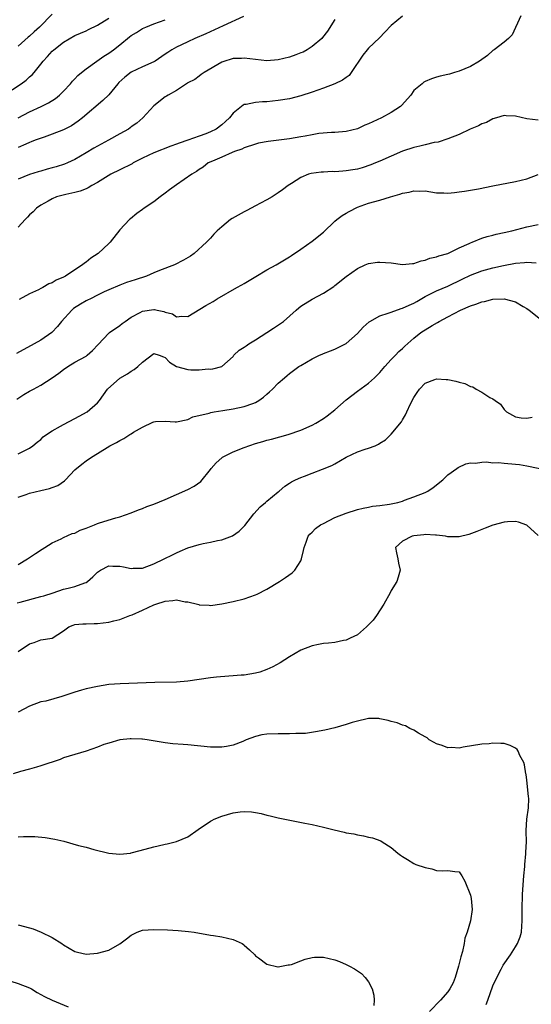
# Model space of a CAD drawing. Units: inches. Extents: x 2595000 to 2598000, y 1503000 to 1506000.
# Drawn here: x 2596485 to 2596576, y 1503926 to 1504100 of the extents above; entities that cross this region are included whole.
import ezdxf

# ---------------------------------------------------------------- set-up
doc = ezdxf.new("R2010")
doc.units = ezdxf.units.IN
doc.header["$MEASUREMENT"] = 0
doc.layers.add('LD25951503_2ft', color=110, linetype='Continuous')

msp = doc.modelspace()

# ---------------------------------------------------------------- linework, layer by layer
at = {"layer": 'LD25951503_2ft'}
for points, elevation in [([(2596482.46, 1504087), (2596485.53, 1504089), (2596486.37, 1504089.63), (2596487, 1504090.2), (2596487.43, 1504090.57), (2596487.8, 1504091), (2596489, 1504092.49), (2596489.39, 1504093), (2596490.18, 1504093.82), (2596491, 1504094.74), (2596491.29, 1504095), (2596493, 1504096.36), (2596495, 1504097.51), (2596496.03, 1504097.97), (2596497, 1504098.38), (2596497.4, 1504098.59), (2596499, 1504099.38), (2596501, 1504100.62)], 8340), ([(2596491, 1504101.3), (2596488.73, 1504099), (2596487.81, 1504098.19), (2596487, 1504097.42), (2596486.76, 1504097.24), (2596485, 1504095.65)], 8338), ([(2596553, 1504100.96), (2596551, 1504099.27), (2596549.89, 1504098.11), (2596548.89, 1504097.11), (2596547, 1504095.32), (2596546.71, 1504095), (2596545.95, 1504094.05), (2596543.9, 1504091), (2596543.53, 1504090.47), (2596543, 1504090.13), (2596542.36, 1504089.64), (2596541, 1504088.98), (2596539, 1504088.21), (2596537, 1504087.5), (2596535, 1504086.85), (2596533, 1504086.36), (2596531, 1504086.02), (2596529, 1504085.81), (2596528.21, 1504085.79), (2596527, 1504085.69), (2596525.35, 1504085.35), (2596525, 1504085.32), (2596524.78, 1504085.22), (2596524.52, 1504085), (2596523, 1504083.8), (2596522.37, 1504083), (2596521.68, 1504082.32), (2596521, 1504081.72), (2596520.02, 1504081), (2596519, 1504080.5), (2596518.17, 1504080.17), (2596517, 1504079.75), (2596515.01, 1504079.01), (2596513.49, 1504078.51), (2596513, 1504078.31), (2596512.01, 1504077.99), (2596509, 1504076.79), (2596507, 1504075.83), (2596505.33, 1504075), (2596505.13, 1504074.87), (2596503, 1504073.78), (2596501.38, 1504073), (2596500.44, 1504072.44), (2596499, 1504071.53), (2596498.03, 1504071), (2596497.39, 1504070.61), (2596497, 1504070.44), (2596495.97, 1504070.03), (2596495, 1504069.76), (2596493.43, 1504069.43), (2596491.76, 1504069), (2596491, 1504068.67), (2596490.27, 1504068.27), (2596489, 1504067.52), (2596488.2, 1504067), (2596487.62, 1504066.38), (2596487, 1504065.81), (2596486.61, 1504065.39), (2596486.21, 1504065), (2596485, 1504063.62)], 8348), ([(2596524.87, 1504100.87), (2596521.26, 1504099.26), (2596518.16, 1504097.84), (2596516.22, 1504097), (2596515, 1504096.44), (2596513.86, 1504095.86), (2596513, 1504095.45), (2596512.17, 1504095), (2596511.45, 1504094.55), (2596511, 1504094.21), (2596509.21, 1504093), (2596509, 1504092.89), (2596507, 1504092), (2596505, 1504091.02), (2596503.84, 1504090.16), (2596502.79, 1504089.21), (2596502.59, 1504089), (2596501, 1504087.06), (2596499.98, 1504086.02), (2596496.38, 1504083), (2596495.61, 1504082.39), (2596494.41, 1504081.59), (2596493, 1504080.87), (2596491, 1504080.07), (2596489.58, 1504079.58), (2596488.01, 1504079), (2596487.29, 1504078.71), (2596487, 1504078.62), (2596486.33, 1504078.33), (2596485, 1504077.72)], 8344), ([(2596541, 1504100.36), (2596539.69, 1504098.31), (2596538.84, 1504097.16), (2596538.69, 1504097), (2596537, 1504095.56), (2596536.11, 1504095), (2596535.39, 1504094.61), (2596535, 1504094.44), (2596534.13, 1504094.13), (2596533, 1504093.68), (2596531, 1504093.21), (2596529, 1504093.07), (2596527, 1504093.26), (2596525, 1504093.54), (2596524.51, 1504093.49), (2596523, 1504093.45), (2596522.67, 1504093.33), (2596521.54, 1504093), (2596521, 1504092.81), (2596517.88, 1504091), (2596517.39, 1504090.61), (2596517, 1504090.37), (2596516.24, 1504089.76), (2596515, 1504089.14), (2596514.92, 1504089.08), (2596514.76, 1504089), (2596513, 1504087.81), (2596511.5, 1504087), (2596511.22, 1504086.78), (2596511, 1504086.66), (2596509, 1504085.11), (2596507.05, 1504083), (2596505.96, 1504082.04), (2596505, 1504081.37), (2596504.8, 1504081.2), (2596504.49, 1504081), (2596503, 1504080.15), (2596500.95, 1504079), (2596499, 1504077.99), (2596498.37, 1504077.63), (2596497, 1504076.78), (2596495, 1504075.61), (2596493.71, 1504075), (2596493.21, 1504074.79), (2596491.69, 1504074.31), (2596491, 1504074.12), (2596490.1, 1504073.9), (2596489, 1504073.56), (2596488.55, 1504073.45), (2596487, 1504072.95), (2596485, 1504072.16)], 8346), ([(2596573.92, 1504101), (2596572.37, 1504097.63), (2596571.74, 1504097), (2596571, 1504096.38), (2596569.23, 1504095), (2596569, 1504094.86), (2596568, 1504094), (2596566.62, 1504093), (2596565, 1504092.04), (2596563, 1504091.22), (2596562.2, 1504091), (2596561.28, 1504090.72), (2596561, 1504090.61), (2596559.67, 1504090.33), (2596559, 1504090.16), (2596558.13, 1504089.87), (2596557, 1504089.42), (2596556.74, 1504089.26), (2596556.47, 1504089), (2596555, 1504087.78), (2596554.45, 1504087), (2596552.83, 1504085.17), (2596552.65, 1504085), (2596551, 1504083.93), (2596549.26, 1504083), (2596547.71, 1504082.29), (2596547, 1504081.91), (2596546.32, 1504081.68), (2596545, 1504081.04), (2596543, 1504080.55), (2596541, 1504080.4), (2596540.4, 1504080.4), (2596538.2, 1504080.2), (2596537, 1504079.96), (2596535.75, 1504079.75), (2596535, 1504079.59), (2596533, 1504079.27), (2596529.21, 1504078.79), (2596527.52, 1504078.48), (2596527, 1504078.34), (2596525, 1504077.65), (2596524.58, 1504077.42), (2596523.24, 1504077), (2596522.84, 1504076.84), (2596521, 1504076.03), (2596519.34, 1504075.34), (2596518.63, 1504075), (2596517.72, 1504074.28), (2596517, 1504073.85), (2596516.52, 1504073.48), (2596515.71, 1504073), (2596513, 1504071.15), (2596511.74, 1504070.26), (2596511, 1504069.67), (2596510.1, 1504069), (2596509, 1504068.13), (2596507.3, 1504067), (2596507, 1504066.77), (2596505.96, 1504066.04), (2596504.85, 1504065.15), (2596504.66, 1504065), (2596503, 1504063.2), (2596501.24, 1504061), (2596501, 1504060.77), (2596499.12, 1504059), (2596497.84, 1504058.16), (2596497, 1504057.47), (2596496.71, 1504057.29), (2596496.36, 1504057), (2596495, 1504056.12), (2596493.37, 1504055), (2596493, 1504054.8), (2596491.72, 1504054.28), (2596491, 1504053.81), (2596490.39, 1504053.61), (2596489.35, 1504053), (2596489, 1504052.83), (2596488.6, 1504052.6), (2596487, 1504051.89), (2596485.15, 1504050.85)], 8350), ([(2596485, 1504082.99), (2596487, 1504084.05), (2596489.05, 1504085), (2596490.36, 1504085.64), (2596491.58, 1504086.42), (2596492.29, 1504087), (2596493, 1504087.69), (2596494.23, 1504089), (2596494.57, 1504089.43), (2596495, 1504089.85), (2596495.56, 1504090.44), (2596496.18, 1504091), (2596497, 1504091.66), (2596498.89, 1504093), (2596500.15, 1504093.85), (2596501, 1504094.38), (2596501.84, 1504095), (2596503, 1504095.91), (2596504.7, 1504097.3), (2596505, 1504097.51), (2596505.91, 1504098.09), (2596507, 1504098.74), (2596507.59, 1504099), (2596509, 1504099.59), (2596511, 1504100.33)], 8342), ([(2596577, 1504082.59), (2596575, 1504082.78), (2596573, 1504083.26), (2596571.33, 1504083.33), (2596571, 1504083.38), (2596569.6, 1504083), (2596569, 1504082.8), (2596567.85, 1504082.15), (2596567, 1504081.9), (2596566.43, 1504081.57), (2596564.94, 1504081), (2596563, 1504080.05), (2596561, 1504079.27), (2596559.31, 1504078.69), (2596558.59, 1504078.59), (2596557, 1504078.2), (2596556.06, 1504077.94), (2596555, 1504077.74), (2596553, 1504077.08), (2596551, 1504076.22), (2596549, 1504075.33), (2596548.23, 1504075), (2596547.36, 1504074.64), (2596545.86, 1504074.14), (2596545, 1504073.93), (2596544.22, 1504073.78), (2596543, 1504073.59), (2596542.44, 1504073.56), (2596541, 1504073.45), (2596540.53, 1504073.47), (2596539, 1504073.39), (2596538.61, 1504073.39), (2596536.85, 1504073.15), (2596536.34, 1504073), (2596535, 1504072.41), (2596533.37, 1504071.37), (2596532.76, 1504071), (2596531.74, 1504070.26), (2596531, 1504069.69), (2596529.94, 1504069), (2596529, 1504068.47), (2596527.89, 1504067.89), (2596527, 1504067.4), (2596525.43, 1504066.57), (2596525, 1504066.37), (2596522.83, 1504065.17), (2596522.58, 1504065), (2596521, 1504063.73), (2596520.21, 1504063), (2596519.61, 1504062.39), (2596519, 1504061.71), (2596518.3, 1504061), (2596516.11, 1504059), (2596515.45, 1504058.55), (2596514.21, 1504057.79), (2596512.63, 1504057), (2596510, 1504056), (2596509, 1504055.59), (2596507.7, 1504055), (2596505.66, 1504054.34), (2596504.16, 1504053.84), (2596503, 1504053.42), (2596501, 1504052.57), (2596500.21, 1504052.21), (2596499, 1504051.62), (2596497.77, 1504051), (2596497.27, 1504050.73), (2596497, 1504050.6), (2596495.99, 1504050.01), (2596494.75, 1504049.25), (2596494.45, 1504049), (2596492.63, 1504047), (2596491.94, 1504046.06), (2596490.95, 1504045.05), (2596489, 1504043.69), (2596487.79, 1504043), (2596484.71, 1504041.29)], 8352), ([(2596484.75, 1504033.25), (2596485.96, 1504034.04), (2596487, 1504034.64), (2596487.25, 1504034.75), (2596487.67, 1504035), (2596489, 1504035.71), (2596491, 1504037.04), (2596492.16, 1504037.84), (2596493, 1504038.48), (2596493.75, 1504039), (2596495, 1504039.76), (2596497, 1504040.86), (2596497.21, 1504041), (2596498.16, 1504041.84), (2596499.11, 1504042.89), (2596501, 1504044.89), (2596501.12, 1504045), (2596503, 1504046.29), (2596503.39, 1504046.61), (2596503.91, 1504047), (2596505, 1504047.71), (2596506.55, 1504048.55), (2596507, 1504048.81), (2596509, 1504049.12), (2596509.12, 1504049.12), (2596509.56, 1504049), (2596510.74, 1504048.74), (2596511, 1504048.63), (2596512.3, 1504048.3), (2596513, 1504047.82), (2596513.93, 1504047.93), (2596515, 1504047.87), (2596518.2, 1504049.8), (2596519.47, 1504050.53), (2596520.22, 1504051), (2596523.65, 1504053), (2596524.55, 1504053.45), (2596525, 1504053.71), (2596527.06, 1504054.94), (2596529, 1504056.13), (2596530.61, 1504057), (2596532.1, 1504057.9), (2596533, 1504058.41), (2596533.34, 1504058.66), (2596535, 1504059.77), (2596537, 1504061.15), (2596539, 1504062.79), (2596541, 1504064.72), (2596541.35, 1504065), (2596542.3, 1504065.7), (2596543, 1504066.13), (2596543.56, 1504066.44), (2596545, 1504067.17), (2596547, 1504067.88), (2596549, 1504068.44), (2596550.87, 1504069), (2596552.53, 1504069.47), (2596553, 1504069.65), (2596554.15, 1504069.85), (2596555, 1504070.09), (2596555.96, 1504070.04), (2596557, 1504070.06), (2596559, 1504069.74), (2596560.3, 1504069.7), (2596561, 1504069.66), (2596562.2, 1504069.8), (2596563, 1504069.87), (2596563.96, 1504070.04), (2596565, 1504070.19), (2596566.45, 1504070.45), (2596569, 1504070.96), (2596573, 1504071.72), (2596575, 1504072.17), (2596577, 1504072.97)], 8354), ([(2596485, 1504023.57), (2596486.18, 1504024.18), (2596487, 1504024.57), (2596487.58, 1504025), (2596488.35, 1504025.65), (2596489, 1504026.13), (2596489.43, 1504026.57), (2596490, 1504027), (2596491, 1504027.67), (2596492.48, 1504028.48), (2596493, 1504028.79), (2596495, 1504029.83), (2596495.78, 1504030.22), (2596497.17, 1504031), (2596499, 1504032.6), (2596499.4, 1504033), (2596500.8, 1504035), (2596503, 1504036.96), (2596504.3, 1504037.7), (2596505, 1504038.17), (2596505.52, 1504038.48), (2596506.14, 1504039), (2596507, 1504039.8), (2596509, 1504041.33), (2596509.92, 1504041), (2596510.7, 1504040.7), (2596511, 1504040.61), (2596511.78, 1504039.78), (2596513, 1504039), (2596515, 1504038.46), (2596515.55, 1504038.45), (2596517, 1504038.45), (2596518.58, 1504038.58), (2596519, 1504038.56), (2596519.42, 1504038.58), (2596521, 1504039.03), (2596523, 1504040.81), (2596523.16, 1504041), (2596524.07, 1504041.93), (2596525, 1504042.44), (2596525.3, 1504042.7), (2596525.81, 1504043), (2596527, 1504043.76), (2596529, 1504045), (2596530.19, 1504045.81), (2596531.41, 1504046.59), (2596531.94, 1504047), (2596534.17, 1504049), (2596534.62, 1504049.38), (2596535, 1504049.69), (2596537, 1504050.92), (2596539, 1504051.99), (2596540.82, 1504053.18), (2596541, 1504053.36), (2596543, 1504054.95), (2596545, 1504056.33), (2596546.37, 1504057), (2596547, 1504057.25), (2596548.55, 1504057.45), (2596549, 1504057.48), (2596551, 1504057.32), (2596553, 1504057.06), (2596554.76, 1504057.24), (2596555, 1504057.24), (2596556.29, 1504057.71), (2596557, 1504057.79), (2596557.84, 1504058.16), (2596559, 1504058.38), (2596559.42, 1504058.58), (2596561.02, 1504059.02), (2596563, 1504060), (2596564.79, 1504060.79), (2596565, 1504060.9), (2596565.29, 1504061), (2596567, 1504061.71), (2596567.99, 1504062.01), (2596569, 1504062.25), (2596569.59, 1504062.41), (2596571, 1504062.7), (2596572.33, 1504063), (2596575, 1504063.7), (2596577, 1504064.11)], 8356), ([(2596485, 1504015.94), (2596486.39, 1504016.39), (2596487, 1504016.61), (2596489, 1504017.12), (2596490.54, 1504017.46), (2596491, 1504017.64), (2596492, 1504018), (2596493.18, 1504018.82), (2596493.37, 1504019), (2596495, 1504020.76), (2596496.22, 1504021.78), (2596497, 1504022.37), (2596497.96, 1504023), (2596499, 1504023.62), (2596501.22, 1504025), (2596502.41, 1504025.59), (2596503, 1504025.96), (2596503.7, 1504026.3), (2596504.76, 1504027), (2596505, 1504027.14), (2596505.4, 1504027.4), (2596507, 1504028.31), (2596508.84, 1504029.16), (2596509, 1504029.26), (2596509.3, 1504029.3), (2596511, 1504029.37), (2596512.77, 1504029.23), (2596513, 1504029.23), (2596515, 1504029.66), (2596515.9, 1504030.1), (2596518.77, 1504030.77), (2596519.1, 1504030.9), (2596519.65, 1504031), (2596521.22, 1504031.22), (2596523, 1504031.52), (2596525, 1504031.93), (2596526.49, 1504032.49), (2596527, 1504032.66), (2596527.57, 1504033), (2596528.42, 1504033.58), (2596529, 1504034.13), (2596529.48, 1504034.52), (2596529.98, 1504035), (2596531, 1504036.1), (2596532.09, 1504037), (2596532.58, 1504037.42), (2596533, 1504037.76), (2596534.66, 1504039), (2596535, 1504039.21), (2596537, 1504040.36), (2596538.3, 1504041), (2596538.79, 1504041.21), (2596539, 1504041.31), (2596540.22, 1504041.78), (2596541, 1504042.1), (2596543, 1504043.09), (2596545, 1504044.84), (2596546.02, 1504045.98), (2596547.1, 1504046.9), (2596547.23, 1504047), (2596549, 1504047.96), (2596550.43, 1504048.43), (2596551, 1504048.65), (2596552.74, 1504049.26), (2596553, 1504049.32), (2596554.16, 1504049.84), (2596555, 1504050.23), (2596555.51, 1504050.49), (2596557, 1504051.37), (2596559, 1504052.38), (2596561, 1504053.24), (2596563.55, 1504054.45), (2596565, 1504055.15), (2596567, 1504055.91), (2596569, 1504056.44), (2596570.87, 1504056.87), (2596573, 1504057.27), (2596574.59, 1504057.41), (2596575, 1504057.48), (2596576.64, 1504057.36)], 8358), ([(2596485, 1504003.99), (2596486.66, 1504005), (2596488.02, 1504005.98), (2596489.25, 1504006.75), (2596489.72, 1504007), (2596491, 1504007.85), (2596492.58, 1504008.58), (2596493, 1504008.79), (2596494.52, 1504009.48), (2596495, 1504009.58), (2596495.93, 1504010.07), (2596497, 1504010.44), (2596498.47, 1504011), (2596499, 1504011.24), (2596499.38, 1504011.38), (2596502.29, 1504012.29), (2596503, 1504012.47), (2596505, 1504013.14), (2596506.3, 1504013.7), (2596507, 1504013.9), (2596507.76, 1504014.24), (2596509, 1504014.69), (2596511, 1504015.53), (2596513, 1504016.38), (2596515, 1504017.28), (2596516.14, 1504017.86), (2596517.3, 1504018.7), (2596519, 1504020.79), (2596519.14, 1504021), (2596520.01, 1504021.99), (2596521, 1504022.88), (2596521.16, 1504023), (2596523, 1504023.94), (2596525, 1504024.72), (2596527, 1504025.4), (2596528.26, 1504025.74), (2596529, 1504025.98), (2596529.82, 1504026.18), (2596532.78, 1504027), (2596535, 1504027.79), (2596537, 1504028.65), (2596537.64, 1504029), (2596539, 1504029.81), (2596539.68, 1504030.32), (2596541, 1504031.38), (2596543, 1504033.12), (2596545, 1504034.67), (2596547, 1504036.1), (2596548.03, 1504037), (2596548.53, 1504037.47), (2596549, 1504037.97), (2596549.85, 1504039), (2596551, 1504040.24), (2596551.74, 1504041), (2596552.33, 1504041.67), (2596553, 1504042.21), (2596553.39, 1504042.61), (2596555, 1504044.01), (2596556.26, 1504045), (2596558.25, 1504046.25), (2596559.2, 1504046.8), (2596559.46, 1504047), (2596561, 1504047.8), (2596563.28, 1504049), (2596565, 1504049.76), (2596565.94, 1504050.06), (2596567, 1504050.47), (2596567.47, 1504050.53), (2596569, 1504050.9), (2596570.97, 1504050.97), (2596573, 1504050.47), (2596574.37, 1504049.63), (2596575, 1504049.28), (2596575.38, 1504049), (2596577.38, 1504047.38)], 8360), ([(2596484.78, 1503997.22), (2596485.36, 1503997.36), (2596489, 1503998.33), (2596489.5, 1503998.5), (2596491.17, 1503999), (2596493, 1503999.64), (2596493.81, 1503999.81), (2596495, 1504000.11), (2596496.75, 1504000.75), (2596497, 1504000.82), (2596497.27, 1504001), (2596498.18, 1504001.82), (2596499, 1504002.64), (2596499.53, 1504003), (2596501, 1504003.79), (2596501.73, 1504003.73), (2596503, 1504003.7), (2596503.63, 1504003.63), (2596505, 1504003.3), (2596505.34, 1504003.34), (2596507, 1504003.38), (2596509, 1504004.13), (2596510.81, 1504005), (2596512.27, 1504005.73), (2596513, 1504006.09), (2596513.65, 1504006.35), (2596515, 1504006.94), (2596517, 1504007.55), (2596517.71, 1504007.71), (2596519, 1504007.95), (2596520.23, 1504008.23), (2596521, 1504008.38), (2596522.89, 1504009.11), (2596524.09, 1504009.91), (2596525.09, 1504010.91), (2596526.71, 1504013), (2596527.79, 1504014.21), (2596528.75, 1504015), (2596529, 1504015.24), (2596531, 1504016.89), (2596531.15, 1504017), (2596532.16, 1504017.84), (2596533, 1504018.38), (2596533.36, 1504018.64), (2596534.03, 1504019), (2596535, 1504019.41), (2596535.64, 1504019.64), (2596537, 1504020.17), (2596538.85, 1504020.85), (2596540.47, 1504021.53), (2596541, 1504021.79), (2596543, 1504022.98), (2596545, 1504023.95), (2596546.4, 1504024.4), (2596547, 1504024.57), (2596548.15, 1504025), (2596548.74, 1504025.26), (2596549, 1504025.44), (2596549.97, 1504026.03), (2596551, 1504027.04), (2596552.79, 1504029.21), (2596553, 1504029.6), (2596553.53, 1504030.47), (2596553.73, 1504031), (2596554.39, 1504032.39), (2596555, 1504033.52), (2596555.57, 1504034.43), (2596555.98, 1504035), (2596557, 1504036.06), (2596558.71, 1504036.71), (2596559, 1504036.84), (2596560.72, 1504036.72), (2596561, 1504036.73), (2596562.41, 1504036.41), (2596563, 1504036.24), (2596564.02, 1504036.02), (2596565, 1504035.47), (2596565.41, 1504035.41), (2596566.03, 1504035), (2596567, 1504034.5), (2596568.45, 1504033.55), (2596569, 1504033.29), (2596569.36, 1504033), (2596570.34, 1504032.34), (2596571, 1504031.39), (2596571.21, 1504031.21), (2596571.42, 1504031), (2596573, 1504030.14), (2596573.96, 1504029.96), (2596575, 1504029.88), (2596575.96, 1504030.04)], 8362), ([(2596485, 1503988.66), (2596487, 1503990.01), (2596487.79, 1503990.21), (2596489, 1503990.72), (2596491, 1503991.01), (2596493, 1503992.28), (2596493.93, 1503993), (2596494.69, 1503993.31), (2596495, 1503993.42), (2596496.45, 1503993.55), (2596497, 1503993.52), (2596498.42, 1503993.58), (2596499, 1503993.56), (2596501, 1503993.84), (2596501.92, 1503994.08), (2596503, 1503994.32), (2596504.74, 1503995), (2596505.14, 1503995.14), (2596507, 1503995.96), (2596509, 1503996.88), (2596509.33, 1503997), (2596511, 1503997.55), (2596512.36, 1503997.64), (2596513, 1503997.75), (2596514.56, 1503997.44), (2596515, 1503997.43), (2596516.7, 1503997), (2596516.93, 1503996.93), (2596517, 1503996.9), (2596518.8, 1503996.8), (2596519, 1503996.75), (2596521, 1503997.06), (2596523, 1503997.45), (2596525, 1503997.93), (2596527, 1503998.64), (2596527.25, 1503998.75), (2596529, 1503999.67), (2596531.23, 1504001), (2596532.31, 1504001.69), (2596533.46, 1504002.54), (2596533.92, 1504003), (2596535, 1504004.69), (2596535.14, 1504005), (2596535.5, 1504006.5), (2596535.58, 1504007), (2596535.96, 1504007.96), (2596536.31, 1504009), (2596536.6, 1504009.4), (2596537, 1504009.75), (2596537.62, 1504010.38), (2596538.5, 1504011), (2596539, 1504011.29), (2596541, 1504012.31), (2596543, 1504013.12), (2596545, 1504013.73), (2596546.02, 1504013.98), (2596547, 1504014.16), (2596547.7, 1504014.3), (2596549, 1504014.45), (2596550.67, 1504014.67), (2596552.14, 1504015), (2596553, 1504015.24), (2596553.36, 1504015.36), (2596555, 1504015.97), (2596557, 1504016.77), (2596557.48, 1504017), (2596558.4, 1504017.6), (2596560.12, 1504019), (2596561, 1504019.84), (2596562.61, 1504021), (2596562.82, 1504021.18), (2596564.18, 1504021.82), (2596565, 1504021.96), (2596565.92, 1504021.92), (2596567, 1504022.09), (2596567.85, 1504022.15), (2596569, 1504022.01), (2596569.98, 1504022.02), (2596571, 1504021.92), (2596573, 1504021.77), (2596573.69, 1504021.69), (2596575, 1504021.46), (2596578.7, 1504020.7)], 8364), ([(2596577, 1504009.12), (2596575, 1504010.98), (2596573.51, 1504011.51), (2596573, 1504011.64), (2596571.58, 1504011.58), (2596571, 1504011.48), (2596569, 1504010.97), (2596567.59, 1504010.41), (2596567, 1504010.22), (2596566.16, 1504009.84), (2596564.71, 1504009.29), (2596563, 1504008.89), (2596561, 1504008.93), (2596560.6, 1504009), (2596559, 1504009.21), (2596558.8, 1504009.2), (2596557, 1504009.3), (2596556.75, 1504009.25), (2596555, 1504009.08), (2596554.67, 1504009), (2596553, 1504008.12), (2596551.73, 1504007), (2596551.91, 1504006.09), (2596552.16, 1504005), (2596552.28, 1504004.28), (2596552.6, 1504003), (2596552.24, 1504001.76), (2596551.97, 1504001), (2596551, 1503999.44), (2596550.78, 1503999), (2596549.68, 1503997), (2596548.36, 1503995), (2596547.81, 1503994.19), (2596546.82, 1503993.18), (2596546.59, 1503993), (2596545, 1503991.61), (2596543.75, 1503991), (2596543.26, 1503990.74), (2596543, 1503990.64), (2596542.57, 1503990.57), (2596541, 1503990.24), (2596539.89, 1503990.11), (2596539, 1503990.03), (2596538.15, 1503989.85), (2596537, 1503989.65), (2596535, 1503988.87), (2596533, 1503987.71), (2596531.37, 1503986.63), (2596530.05, 1503985.95), (2596529, 1503985.43), (2596527.72, 1503985), (2596527, 1503984.79), (2596525, 1503984.48), (2596524.44, 1503984.44), (2596523, 1503984.31), (2596522.27, 1503984.27), (2596520.07, 1503984.07), (2596519, 1503983.96), (2596515, 1503983.38), (2596513, 1503983.24), (2596509.18, 1503983.18), (2596503.06, 1503982.94), (2596501, 1503982.78), (2596499, 1503982.47), (2596497, 1503982.04), (2596496.2, 1503981.8), (2596495, 1503981.47), (2596492.68, 1503980.68), (2596489.87, 1503979.87), (2596489, 1503979.71), (2596487.01, 1503978.99), (2596485, 1503977.93)], 8366), ([(2596567.78, 1503926.22), (2596568.1, 1503927), (2596569, 1503929.51), (2596569.67, 1503931), (2596570.47, 1503932.47), (2596570.83, 1503933.17), (2596572.08, 1503935), (2596573, 1503936.41), (2596573.35, 1503937), (2596573.82, 1503938.18), (2596574.02, 1503939), (2596574.08, 1503940.08), (2596574.18, 1503941), (2596574.18, 1503943), (2596574.24, 1503945.76), (2596574.45, 1503949), (2596574.61, 1503950.61), (2596574.63, 1503951), (2596574.84, 1503952.84), (2596574.83, 1503953.17), (2596574.95, 1503955), (2596574.9, 1503956.9), (2596574.89, 1503957), (2596574.98, 1503959), (2596575.27, 1503961), (2596575.33, 1503962.67), (2596575.31, 1503963), (2596575, 1503965.88), (2596574.88, 1503966.88), (2596574.84, 1503967), (2596574.6, 1503968.6), (2596574.44, 1503969), (2596573.73, 1503970.27), (2596573.44, 1503971), (2596573.29, 1503971.29), (2596573, 1503971.56), (2596572.02, 1503972.02), (2596571, 1503972.39), (2596570.37, 1503972.37), (2596569, 1503972.44), (2596568.34, 1503972.34), (2596567, 1503972.25), (2596563.7, 1503971.7), (2596563, 1503971.56), (2596561.64, 1503971.64), (2596561, 1503971.61), (2596560.01, 1503972.01), (2596559, 1503972.3), (2596558.57, 1503972.57), (2596557.72, 1503973), (2596557.37, 1503973.37), (2596557, 1503973.54), (2596555.82, 1503974.18), (2596555, 1503974.71), (2596554.27, 1503975), (2596553.5, 1503975.5), (2596553, 1503975.59), (2596552.05, 1503976.05), (2596551, 1503976.27), (2596550.46, 1503976.46), (2596549, 1503976.76), (2596548.79, 1503976.79), (2596547, 1503976.79), (2596546.76, 1503976.76), (2596545, 1503976.35), (2596544.1, 1503976.1), (2596543, 1503975.73), (2596541, 1503975.17), (2596539.26, 1503974.74), (2596537.59, 1503974.41), (2596535.83, 1503974.17), (2596535, 1503974.12), (2596534.13, 1503974.13), (2596533, 1503974.07), (2596531.93, 1503974.07), (2596531, 1503974.11), (2596529, 1503974.05), (2596528.12, 1503973.88), (2596527, 1503973.63), (2596525.33, 1503973), (2596524.75, 1503972.75), (2596523, 1503972.07), (2596521.82, 1503971.82), (2596521, 1503971.7), (2596519.71, 1503971.71), (2596519, 1503971.75), (2596515, 1503972.12), (2596514.18, 1503972.18), (2596512.34, 1503972.34), (2596511, 1503972.5), (2596507.83, 1503973), (2596507, 1503973.12), (2596506.89, 1503973.11), (2596505, 1503973.22), (2596504.81, 1503973.19), (2596503, 1503973.03), (2596501, 1503972.46), (2596500.17, 1503972.17), (2596499, 1503971.71), (2596497, 1503971), (2596495, 1503970.44), (2596493, 1503969.82), (2596492.43, 1503969.57), (2596489, 1503968.4), (2596488.21, 1503968.21), (2596487, 1503967.83), (2596485.41, 1503967.41), (2596484.12, 1503967)], 8368), ([(2596485, 1503955.89), (2596485.92, 1503955.92), (2596487.91, 1503955.91), (2596489.75, 1503955.76), (2596491.47, 1503955.47), (2596493.08, 1503955.08), (2596495.64, 1503954.36), (2596497, 1503954.02), (2596498.36, 1503953.64), (2596501, 1503953.01), (2596503, 1503952.79), (2596504.83, 1503953), (2596505, 1503953.02), (2596506.57, 1503953.43), (2596509, 1503954.1), (2596509.74, 1503954.26), (2596511, 1503954.58), (2596511.36, 1503954.64), (2596513, 1503955.06), (2596515, 1503955.86), (2596516.84, 1503957.16), (2596519, 1503958.63), (2596519.23, 1503958.77), (2596519.68, 1503959), (2596521, 1503959.53), (2596523, 1503960.09), (2596524.28, 1503960.28), (2596525, 1503960.33), (2596526.27, 1503960.27), (2596527, 1503960.15), (2596527.97, 1503959.97), (2596529, 1503959.69), (2596529.58, 1503959.58), (2596531, 1503959.23), (2596535.69, 1503958.31), (2596537, 1503958.03), (2596539, 1503957.56), (2596540.91, 1503957.09), (2596542.68, 1503956.68), (2596543, 1503956.58), (2596544.38, 1503956.38), (2596545, 1503956.21), (2596546.07, 1503956.07), (2596547, 1503955.83), (2596547.69, 1503955.69), (2596549.14, 1503955.14), (2596549.38, 1503955), (2596551, 1503953.97), (2596552.17, 1503953), (2596552.66, 1503952.66), (2596553, 1503952.37), (2596553.87, 1503951.87), (2596555, 1503951.16), (2596555.37, 1503951), (2596557, 1503950.43), (2596558.2, 1503950.2), (2596559, 1503949.93), (2596560.11, 1503949.89), (2596561, 1503949.95), (2596562.25, 1503949.75), (2596563, 1503949.67), (2596563.48, 1503949), (2596564.02, 1503948.02), (2596565, 1503945.58), (2596565.11, 1503945), (2596565.3, 1503943), (2596565.01, 1503941), (2596564.42, 1503939), (2596564.02, 1503937.98), (2596563.93, 1503937), (2596563.62, 1503935.62), (2596563.33, 1503934.67), (2596562.89, 1503933), (2596562.28, 1503931), (2596561.93, 1503930.07), (2596561.37, 1503929), (2596561, 1503928.47), (2596559.74, 1503927), (2596557.79, 1503925)], 8370), ([(2596485, 1503940.32), (2596487, 1503939.81), (2596487.61, 1503939.61), (2596489.05, 1503939.05), (2596491, 1503938.05), (2596492.73, 1503937), (2596493, 1503936.8), (2596495, 1503935.63), (2596495.49, 1503935.49), (2596497, 1503935.12), (2596499, 1503935.28), (2596501, 1503935.85), (2596503, 1503936.97), (2596504.17, 1503937.83), (2596505, 1503938.49), (2596505.33, 1503938.67), (2596506.01, 1503939), (2596507, 1503939.36), (2596509, 1503939.5), (2596511.42, 1503939.42), (2596513.31, 1503939.31), (2596515.14, 1503939.14), (2596516.15, 1503939), (2596519, 1503938.51), (2596519.56, 1503938.44), (2596521, 1503938.22), (2596523, 1503937.75), (2596524.6, 1503937), (2596524.84, 1503936.84), (2596525, 1503936.72), (2596525.89, 1503935.89), (2596526.85, 1503935), (2596527, 1503934.84), (2596527.53, 1503934.47), (2596529, 1503933.38), (2596530.92, 1503932.92), (2596531, 1503932.91), (2596532.78, 1503933.22), (2596533, 1503933.23), (2596533.32, 1503933.32), (2596535, 1503933.95), (2596535.75, 1503934.25), (2596537, 1503934.55), (2596537.42, 1503934.58), (2596539, 1503934.61), (2596541, 1503934.14), (2596541.83, 1503933.83), (2596543, 1503933.32), (2596543.62, 1503933), (2596544.51, 1503932.51), (2596545.71, 1503931.71), (2596546.41, 1503931), (2596547, 1503930.22), (2596547.6, 1503929), (2596547.91, 1503927.91), (2596547.98, 1503927), (2596547.93, 1503926.07)], 8372), ([(2596461.42, 1503925), (2596462.7, 1503927), (2596464.8, 1503929.2), (2596465, 1503929.34), (2596465.91, 1503930.09), (2596467, 1503930.89), (2596467.08, 1503930.92), (2596469, 1503932.07), (2596471, 1503932.85), (2596473, 1503933.34), (2596475, 1503933.37), (2596476.66, 1503933), (2596477, 1503932.91), (2596481.14, 1503931.14), (2596483, 1503930.47), (2596483.67, 1503930.33), (2596485, 1503929.93), (2596487, 1503929.18), (2596487.32, 1503929), (2596488.35, 1503928.35), (2596489, 1503928.02), (2596489.65, 1503927.65), (2596491, 1503927.02), (2596493.8, 1503925.8)], 8374)]:
    msp.add_lwpolyline(points, dxfattribs=dict(at, elevation=elevation))

doc.saveas('drawing.dxf')
